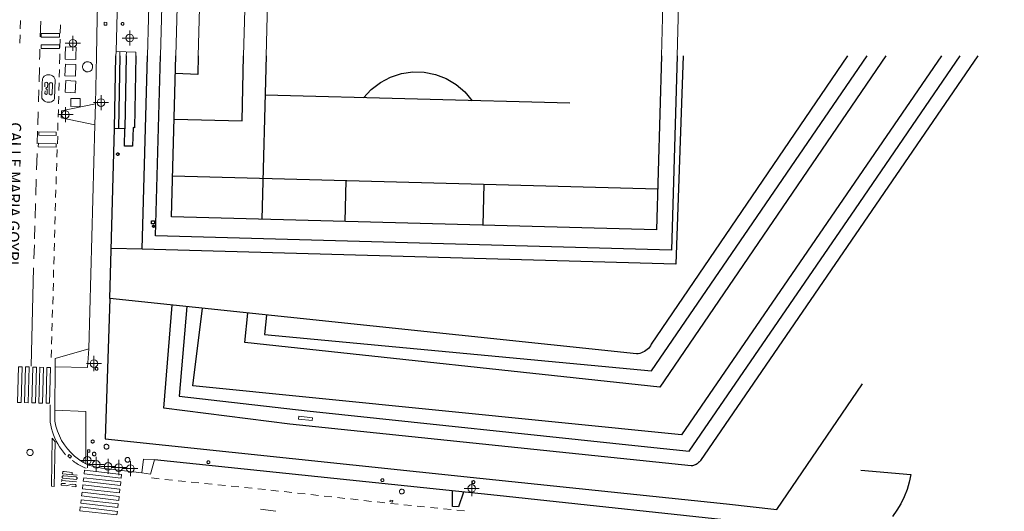
# Model space of a CAD drawing. Units: metres. Extents: x 442054 to 445517, y 4114724 to 4118301.
# Drawn here: x 444078 to 444208, y 4116190 to 4116255 of the extents above; entities that cross this region are included whole.
import ezdxf
from ezdxf.enums import TextEntityAlignment as Align

# ---------------------------------------------------------------- set-up
doc = ezdxf.new("R2010")
doc.units = ezdxf.units.M
doc.header["$XCLIPFRAME"] = 2
doc.header["$PDMODE"] = 34
doc.header["$PDSIZE"] = 1
doc.layers.add('0-Ortofoto', color=7, linetype='Continuous')
doc.layers.add('CARTO', color=8, linetype='Continuous')
doc.styles.add('Estilo1', font='romans.shx', dxfattribs={"height": 1.5})
picture_1 = doc.add_image_def('image1.jp2', size_in_pixel=(28373, 22522))

# ---------------------------------------------------------------- blocks, each defined once
blk = doc.blocks.new('CARTO')
at = {"layer": 'CARTO', "color": 8, "linetype": 'Continuous', "lineweight": 0}
for points in [[(444090.37, 4116332.54, 0), (444090.03, 4116320.93, 0), (444089.73, 4116308.71, 0), (444089.34, 4116295.29, 0), (444089.06, 4116284.25, 0), (444088.7, 4116269.54, 0), (444088.27, 4116255, 0), (444088.18, 4116250, 0)], [(444094.88, 4116250, 0), (444097.13, 4116333.71, 0), (444167.86, 4116331.78, 0)], [(444096.59, 4116250, 0), (444098.79, 4116331.22, 0), (444166.8, 4116329.4, 0), (444164.68, 4116250, 0)], [(444098.63, 4116250, 0), (444099.39, 4116278.74, 0), (444100.75, 4116328.57, 0)], [(444100.75, 4116328.57, 0), (444164.64, 4116326.85, 0), (444162.6, 4116250, 0)], [(444111.11, 4116272.73, 0), (444110.53, 4116250, 0)], [(444099.04, 4116265.53, 0), (444107.97, 4116265.26, 0), (444107.55, 4116250, 0)], [(444101.57, 4116250, 0), (444101.82, 4116259.47, 0), (444098.88, 4116259.55, 0)], [(444090.74, 4116250.54, 0), (444090.92, 4116257.38, 0)], [(444078.13, 4116254.63, 0), (444078.11, 4116253.53, 0)], [(444080.76, 4116252.49, 0), (444080.81, 4116254.56, 0)], [(444089.18, 4116254.4, 0), (444089.18, 4116254.03, 0), (444089.55, 4116254.03, 0), (444089.55, 4116254.39, 0), (444089.18, 4116254.4, 0)], [(444091.6, 4116254.38, 0), (444091.64, 4116254.38, 0), (444091.67, 4116254.37, 0), (444091.7, 4116254.35, 0), (444091.73, 4116254.33, 0), (444091.76, 4116254.3, 0), (444091.77, 4116254.27, 0), (444091.78, 4116254.23, 0), (444091.78, 4116254.19, 0), (444091.78, 4116254.16, 0), (444091.77, 4116254.12, 0), (444091.75, 4116254.09, 0), (444091.72, 4116254.06, 0), (444091.7, 4116254.04, 0), (444091.66, 4116254.03, 0), (444091.63, 4116254.02, 0), (444091.59, 4116254.02, 0), (444091.55, 4116254.02, 0), (444091.52, 4116254.04, 0), (444091.49, 4116254.06, 0), (444091.46, 4116254.08, 0), (444091.44, 4116254.11, 0), (444091.43, 4116254.14, 0), (444091.42, 4116254.18, 0), (444091.42, 4116254.22, 0), (444091.43, 4116254.25, 0), (444091.44, 4116254.29, 0), (444091.46, 4116254.32, 0), (444091.49, 4116254.34, 0), (444091.52, 4116254.36, 0), (444091.55, 4116254.38, 0), (444091.59, 4116254.38, 0), (444091.6, 4116254.38, 0)], [(444083.4, 4116252.96, 0), (444083.43, 4116254.06, 0)], [(444078.09, 4116252.73, 0), (444078.06, 4116251.63, 0)], [(444083.28, 4116252.91, 0), (444080.86, 4116252.94, 0), (444080.86, 4116252.46, 0), (444083.28, 4116252.43, 0), (444083.28, 4116252.91, 0)], [(444083.35, 4116251.06, 0), (444083.38, 4116252.16, 0)], [(444080.68, 4116250, 0), (444080.71, 4116250.88, 0)], [(444083.31, 4116251.41, 0), (444080.89, 4116251.44, 0), (444080.89, 4116250.96, 0), (444083.31, 4116250.93, 0), (444083.31, 4116251.41, 0)], [(444084.05, 4116250, 0), (444084.1, 4116251.18, 0), (444085.5, 4116251.12, 0), (444085.45, 4116250, 0)], [(444090.73, 4116250, 0), (444090.74, 4116250.54, 0)], [(444090.74, 4116250.54, 0), (444093.37, 4116250.47, 0)], [(444091.25, 4116250, 0), (444091.26, 4116250.52, 0)], [(444092.09, 4116250, 0), (444092.1, 4116250.49, 0)], [(444093.36, 4116250, 0), (444093.37, 4116250.47, 0)], [(444080.67, 4116249.5, 0), (444080.68, 4116250, 0)], [(444083.34, 4116249.92, 0), (444083.31, 4116248.91, 0)], [(444083.32, 4116250, 0), (444083.33, 4116250.26, 0)], [(444085.45, 4116250, 0), (444085.43, 4116249.48, 0), (444084.03, 4116249.54, 0)], [(444084.03, 4116249.54, 0), (444084.05, 4116250, 0)], [(444086.99, 4116249.21, 0), (444087.13, 4116249.2, 0), (444087.25, 4116249.16, 0), (444087.37, 4116249.09, 0), (444087.47, 4116249.01, 0), (444087.56, 4116248.9, 0), (444087.62, 4116248.78, 0), (444087.65, 4116248.65, 0), (444087.66, 4116248.52, 0), (444087.65, 4116248.39, 0), (444087.6, 4116248.26, 0), (444087.54, 4116248.14, 0), (444087.45, 4116248.04, 0), (444087.34, 4116247.96, 0), (444087.22, 4116247.91, 0), (444087.09, 4116247.88, 0), (444086.95, 4116247.87, 0), (444086.82, 4116247.89, 0), (444086.7, 4116247.94, 0), (444086.58, 4116248.01, 0), (444086.49, 4116248.1, 0), (444086.41, 4116248.21, 0), (444086.35, 4116248.33, 0), (444086.33, 4116248.47, 0), (444086.33, 4116248.6, 0), (444086.35, 4116248.73, 0), (444086.4, 4116248.86, 0), (444086.48, 4116248.97, 0), (444086.57, 4116249.06, 0), (444086.68, 4116249.13, 0), (444086.81, 4116249.18, 0), (444086.94, 4116249.21, 0), (444086.99, 4116249.21, 0)], [(444088.18, 4116250, 0), (444088.02, 4116243.66, 0)], [(444080.59, 4116246.56, 0), (444080.64, 4116248.46, 0)], [(444083.29, 4116248.16, 0), (444083.26, 4116247.15, 0)], [(444085.46, 4116248.82, 0), (444085.38, 4116247.28, 0), (444084, 4116247.36, 0), (444084.08, 4116248.9, 0), (444085.46, 4116248.82, 0)], [(444081.01, 4116246.34, 0), (444081.04, 4116246.96, 0), (444081.14, 4116247.13, 0), (444081.27, 4116247.28, 0), (444081.44, 4116247.39, 0), (444081.62, 4116247.46, 0), (444081.81, 4116247.49, 0), (444082.01, 4116247.48, 0), (444082.2, 4116247.43, 0), (444082.38, 4116247.33, 0), (444082.53, 4116247.21, 0), (444082.64, 4116247.05, 0), (444082.72, 4116246.87, 0), (444082.65, 4116244.29, 0), (444082.53, 4116244.14, 0), (444082.38, 4116244.02, 0), (444082.22, 4116243.93, 0), (444082.04, 4116243.88, 0), (444081.86, 4116243.86, 0), (444081.67, 4116243.87, 0), (444081.49, 4116243.92, 0), (444081.33, 4116244.01, 0), (444081.18, 4116244.12, 0), (444081.06, 4116244.26, 0), (444080.97, 4116244.42, 0), (444081.01, 4116246.34, 0)], [(444084.14, 4116246.73, 0), (444084.04, 4116245.18, 0), (444085.34, 4116245.09, 0), (444085.44, 4116246.64, 0), (444084.14, 4116246.73, 0)], [(444080.52, 4116243.91, 0), (444080.56, 4116245.49, 0)], [(444081.34, 4116245.91, 0), (444081.37, 4116246.41, 0), (444081.52, 4116246.5, 0), (444081.66, 4116246.45, 0), (444081.74, 4116246.34, 0), (444081.72, 4116245.83, 0), (444081.51, 4116245.71, 0), (444081.52, 4116245.59, 0), (444081.67, 4116245.59, 0), (444081.66, 4116244.97, 0), (444081.53, 4116244.9, 0), (444081.45, 4116244.92, 0), (444081.39, 4116244.97, 0), (444081.37, 4116245.02, 0), (444081.39, 4116245.35, 0)], [(444081.94, 4116246.06, 0), (444081.95, 4116246.26, 0), (444082.04, 4116246.4, 0), (444082.14, 4116246.46, 0), (444082.26, 4116246.42, 0), (444082.35, 4116246.35, 0), (444082.38, 4116246.23, 0), (444082.34, 4116244.97, 0), (444082.24, 4116244.86, 0), (444082.11, 4116244.86, 0), (444081.99, 4116244.92, 0), (444081.92, 4116244.99, 0), (444081.94, 4116246.06, 0)], [(444083.24, 4116246.41, 0), (444083.21, 4116245.4, 0)], [(444083.19, 4116244.65, 0), (444083.16, 4116243.64, 0)], [(444084.77, 4116244.34, 0), (444086.01, 4116244.35, 0), (444086.02, 4116243.33, 0), (444084.78, 4116243.31, 0), (444084.77, 4116244.34, 0)], [(444083.14, 4116242.89, 0), (444083.11, 4116241.88, 0)], [(444088.02, 4116243.66, 0), (444083.54, 4116242.75, 0), (444083.49, 4116241.79, 0), (444087.94, 4116240.88, 0)], [(444088.02, 4116243.66, 0), (444087.94, 4116240.88, 0)], [(444080.43, 4116240.9, 0), (444080.48, 4116242.6, 0)], [(444083.09, 4116241.13, 0), (444083.06, 4116240.12, 0)], [(444087.94, 4116240.88, 0), (444087.16, 4116211.35, 0)], [(444080.36, 4116238.39, 0), (444080.41, 4116240.07, 0)], [(444080.56, 4116239.98, 0), (444082.86, 4116239.93, 0), (444082.85, 4116239.46, 0), (444080.55, 4116239.51, 0), (444080.56, 4116239.98, 0)], [(444083.05, 4116239.37, 0), (444083.05, 4116239.33, 0), (444083.02, 4116238.36, 0)], [(444082.85, 4116238.4, 0), (444080.52, 4116238.46, 0), (444080.5, 4116237.99, 0), (444082.84, 4116237.92, 0), (444082.85, 4116238.4, 0)], [(444082.99, 4116237.61, 0), (444082.96, 4116236.6, 0)], [(444080.27, 4116234.97, 0), (444080.33, 4116237.12, 0)], [(444082.93, 4116235.85, 0), (444082.9, 4116234.84, 0)], [(444080.17, 4116231.62, 0), (444080.23, 4116233.71, 0)], [(444082.87, 4116234.09, 0), (444082.84, 4116233.08, 0)], [(444082.82, 4116232.33, 0), (444082.78, 4116231.32, 0)], [(444080.08, 4116228.59, 0), (444080.14, 4116230.51, 0)], [(444082.76, 4116230.57, 0), (444082.72, 4116229.56, 0)], [(444082.7, 4116228.81, 0), (444082.68, 4116227.8, 0)], [(444080, 4116225.85, 0), (444080.06, 4116227.58, 0)], [(444082.66, 4116227.05, 0), (444082.63, 4116226.04, 0)], [(444079.93, 4116223.21, 0), (444079.98, 4116225.05, 0)], [(444082.61, 4116225.29, 0), (444082.59, 4116224.28, 0)], [(444082.57, 4116223.54, 0), (444082.54, 4116222.53, 0)], [(444079.57, 4116209.08, 0), (444079.87, 4116222.05, 0)], [(444082.52, 4116221.78, 0), (444082.5, 4116220.77, 0)], [(444082.48, 4116220.02, 0), (444082.45, 4116219.01, 0)], [(444082.44, 4116218.26, 0), (444082.41, 4116217.31, 0), (444082.41, 4116217.25, 0)], [(444082.37, 4116216.5, 0), (444082.34, 4116215.49, 0)], [(444082.32, 4116214.74, 0), (444082.29, 4116213.73, 0)], [(444082.27, 4116212.98, 0), (444082.24, 4116211.97, 0)], [(444082.22, 4116211.22, 0), (444082.19, 4116210.21, 0)], [(444087.16, 4116211.35, 0), (444086.96, 4116208.9, 0), (444082.72, 4116208.98, 0)], [(444087.16, 4116211.35, 0), (444082.72, 4116210.08, 0), (444082.72, 4116209.87, 0), (444082.72, 4116208.98, 0)], [(444078.23, 4116204.27, 0), (444077.76, 4116204.29, 0), (444077.89, 4116209, 0), (444078.36, 4116208.98, 0), (444078.23, 4116204.27, 0)], [(444079.17, 4116204.25, 0), (444078.7, 4116204.26, 0), (444078.83, 4116208.97, 0), (444079.3, 4116208.96, 0), (444079.17, 4116204.25, 0)], [(444080.11, 4116204.22, 0), (444079.64, 4116204.23, 0), (444079.77, 4116208.95, 0), (444080.24, 4116208.93, 0), (444080.11, 4116204.22, 0)], [(444082.72, 4116208.98, 0), (444082.69, 4116203.25, 0)], [(444081.05, 4116204.2, 0), (444080.58, 4116204.21, 0), (444080.71, 4116208.92, 0), (444081.17, 4116208.91, 0), (444081.05, 4116204.2, 0)], [(444081.99, 4116204.17, 0), (444081.52, 4116204.18, 0), (444081.64, 4116208.89, 0), (444082.11, 4116208.88, 0), (444081.99, 4116204.17, 0)], [(444088.18, 4116208.91, 0), (444088.22, 4116208.91, 0), (444088.25, 4116208.89, 0), (444088.28, 4116208.88, 0), (444088.31, 4116208.85, 0), (444088.34, 4116208.82, 0), (444088.35, 4116208.79, 0), (444088.36, 4116208.76, 0), (444088.36, 4116208.72, 0), (444088.36, 4116208.68, 0), (444088.35, 4116208.65, 0), (444088.33, 4116208.62, 0), (444088.3, 4116208.59, 0), (444088.28, 4116208.57, 0), (444088.24, 4116208.55, 0), (444088.21, 4116208.54, 0), (444088.17, 4116208.54, 0), (444088.13, 4116208.55, 0), (444088.1, 4116208.56, 0), (444088.07, 4116208.58, 0), (444088.04, 4116208.6, 0), (444088.02, 4116208.64, 0), (444088.01, 4116208.67, 0), (444088, 4116208.7, 0), (444088, 4116208.74, 0), (444088, 4116208.78, 0), (444088.02, 4116208.81, 0), (444088.04, 4116208.84, 0), (444088.06, 4116208.87, 0), (444088.1, 4116208.89, 0), (444088.13, 4116208.9, 0), (444088.17, 4116208.91, 0), (444088.18, 4116208.91, 0)], [(444084.1, 4116197.4, 0), (444083.81, 4116197.73, 0), (444083.54, 4116198.08, 0), (444083.29, 4116198.44, 0), (444083.06, 4116198.81, 0), (444082.85, 4116199.2, 0), (444082.66, 4116199.59, 0), (444082.5, 4116200, 0), (444082.36, 4116200.42, 0), (444082.24, 4116200.84, 0), (444082.14, 4116201.27, 0), (444082.07, 4116201.7, 0), (444082.04, 4116202, 0), (444082.06, 4116203.96, 0)], [(444082.69, 4116203.25, 0), (444082.68, 4116201.82, 0), (444082.82, 4116201.16, 0), (444083.02, 4116200.52, 0), (444083.27, 4116199.89, 0), (444083.57, 4116199.29, 0), (444083.93, 4116198.72, 0), (444084.33, 4116198.18, 0), (444084.78, 4116197.68, 0), (444085.27, 4116197.21, 0), (444085.8, 4116196.8, 0), (444086.36, 4116196.42, 0), (444086.78, 4116196.2, 0)], [(444086.78, 4116196.2, 0), (444086.78, 4116203.11, 0), (444082.69, 4116203.25, 0)], [(444114.8, 4116202.09, 0), (444116.6, 4116201.9, 0), (444116.64, 4116202.28, 0), (444114.84, 4116202.46, 0), (444114.8, 4116202.09, 0)], [(444082.34, 4116199.56, 0), (444082.74, 4116199.08, 0), (444082.58, 4116193.19, 0), (444082.24, 4116193.23, 0), (444082.34, 4116199.56, 0)], [(444087.66, 4116199.34, 0), (444087.69, 4116199.33, 0), (444087.73, 4116199.32, 0), (444087.77, 4116199.3, 0), (444087.8, 4116199.28, 0), (444087.82, 4116199.25, 0), (444087.84, 4116199.21, 0), (444087.85, 4116199.17, 0), (444087.85, 4116199.13, 0), (444087.85, 4116199.09, 0), (444087.84, 4116199.06, 0), (444087.82, 4116199.02, 0), (444087.79, 4116198.99, 0), (444087.76, 4116198.97, 0), (444087.72, 4116198.95, 0), (444087.68, 4116198.94, 0), (444087.64, 4116198.94, 0), (444087.6, 4116198.95, 0), (444087.57, 4116198.96, 0), (444087.53, 4116198.98, 0), (444087.5, 4116199.01, 0), (444087.48, 4116199.04, 0), (444087.47, 4116199.08, 0), (444087.46, 4116199.12, 0), (444087.46, 4116199.16, 0), (444087.46, 4116199.2, 0), (444087.48, 4116199.23, 0), (444087.5, 4116199.27, 0), (444087.53, 4116199.29, 0), (444087.56, 4116199.32, 0), (444087.6, 4116199.33, 0), (444087.64, 4116199.34, 0), (444087.66, 4116199.34, 0)], [(444089.48, 4116198.77, 0), (444089.54, 4116198.77, 0), (444089.6, 4116198.75, 0), (444089.66, 4116198.72, 0), (444089.71, 4116198.68, 0), (444089.75, 4116198.63, 0), (444089.77, 4116198.57, 0), (444089.79, 4116198.51, 0), (444089.8, 4116198.44, 0), (444089.79, 4116198.38, 0), (444089.77, 4116198.32, 0), (444089.73, 4116198.26, 0), (444089.69, 4116198.21, 0), (444089.64, 4116198.18, 0), (444089.58, 4116198.15, 0), (444089.52, 4116198.13, 0), (444089.46, 4116198.13, 0), (444089.39, 4116198.14, 0), (444089.33, 4116198.16, 0), (444089.28, 4116198.2, 0), (444089.23, 4116198.24, 0), (444089.2, 4116198.29, 0), (444089.17, 4116198.35, 0), (444089.16, 4116198.42, 0), (444089.16, 4116198.48, 0), (444089.17, 4116198.54, 0), (444089.19, 4116198.6, 0), (444089.23, 4116198.66, 0), (444089.27, 4116198.7, 0), (444089.33, 4116198.74, 0), (444089.39, 4116198.76, 0), (444089.45, 4116198.77, 0), (444089.48, 4116198.77, 0)], [(444079.4, 4116198.11, 0), (444079.48, 4116198.1, 0), (444079.56, 4116198.08, 0), (444079.63, 4116198.04, 0), (444079.7, 4116197.99, 0), (444079.75, 4116197.92, 0), (444079.79, 4116197.85, 0), (444079.81, 4116197.77, 0), (444079.81, 4116197.69, 0), (444079.8, 4116197.61, 0), (444079.78, 4116197.53, 0), (444079.73, 4116197.46, 0), (444079.68, 4116197.4, 0), (444079.61, 4116197.35, 0), (444079.54, 4116197.31, 0), (444079.46, 4116197.29, 0), (444079.38, 4116197.29, 0), (444079.29, 4116197.3, 0), (444079.22, 4116197.33, 0), (444079.15, 4116197.37, 0), (444079.09, 4116197.43, 0), (444079.04, 4116197.5, 0), (444079.01, 4116197.57, 0), (444078.99, 4116197.66, 0), (444078.99, 4116197.74, 0), (444079.01, 4116197.82, 0), (444079.04, 4116197.89, 0), (444079.08, 4116197.96, 0), (444079.14, 4116198.02, 0), (444079.21, 4116198.07, 0), (444079.29, 4116198.1, 0), (444079.37, 4116198.11, 0), (444079.4, 4116198.11, 0)], [(444084.68, 4116196.96, 0), (444084.4, 4116197.21, 0), (444084.58, 4116197.41, 0), (444084.86, 4116197.15, 0), (444084.68, 4116196.96, 0)], [(444086.99, 4116197.75, 0), (444087, 4116198.05, 0), (444087.29, 4116198.04, 0), (444087.27, 4116197.74, 0), (444086.99, 4116197.75, 0)], [(444087.86, 4116197.72, 0), (444087.9, 4116197.72, 0), (444087.95, 4116197.71, 0), (444087.99, 4116197.68, 0), (444088.02, 4116197.65, 0), (444088.05, 4116197.62, 0), (444088.07, 4116197.58, 0), (444088.09, 4116197.53, 0), (444088.09, 4116197.48, 0), (444088.08, 4116197.44, 0), (444088.07, 4116197.39, 0), (444088.05, 4116197.35, 0), (444088.01, 4116197.32, 0), (444087.98, 4116197.29, 0), (444087.93, 4116197.27, 0), (444087.89, 4116197.26, 0), (444087.84, 4116197.26, 0), (444087.8, 4116197.27, 0), (444087.75, 4116197.28, 0), (444087.71, 4116197.31, 0), (444087.68, 4116197.34, 0), (444087.65, 4116197.38, 0), (444087.63, 4116197.42, 0), (444087.62, 4116197.47, 0), (444087.62, 4116197.51, 0), (444087.63, 4116197.56, 0), (444087.65, 4116197.6, 0), (444087.68, 4116197.64, 0), (444087.71, 4116197.67, 0), (444087.75, 4116197.7, 0), (444087.79, 4116197.72, 0), (444087.84, 4116197.72, 0), (444087.86, 4116197.72, 0)], [(444086.79, 4116195.61, 0), (444086.61, 4116195.68, 0), (444086.44, 4116195.76, 0), (444086.27, 4116195.84, 0), (444086.1, 4116195.93, 0), (444085.93, 4116196.02, 0), (444085.76, 4116196.11, 0), (444085.6, 4116196.21, 0), (444085.44, 4116196.32, 0), (444085.28, 4116196.42, 0), (444085.12, 4116196.54, 0), (444084.97, 4116196.65, 0)], [(444086.78, 4116196.2, 0), (444086.95, 4116196.1, 0), (444087.12, 4116196.04, 0), (444087.29, 4116195.99, 0), (444087.46, 4116195.94, 0), (444087.63, 4116195.89, 0), (444087.8, 4116195.85, 0), (444087.97, 4116195.8, 0), (444088.14, 4116195.76, 0), (444088.31, 4116195.73, 0), (444088.49, 4116195.69, 0), (444088.66, 4116195.66, 0), (444088.84, 4116195.63, 0), (444094.12, 4116194.99, 0)], [(444092.26, 4116197.04, 0), (444092.32, 4116197.03, 0), (444092.38, 4116197.01, 0), (444092.44, 4116196.98, 0), (444092.49, 4116196.94, 0), (444092.53, 4116196.89, 0), (444092.56, 4116196.83, 0), (444092.57, 4116196.77, 0), (444092.58, 4116196.71, 0), (444092.57, 4116196.65, 0), (444092.55, 4116196.59, 0), (444092.52, 4116196.53, 0), (444092.47, 4116196.49, 0), (444092.42, 4116196.45, 0), (444092.37, 4116196.42, 0), (444092.31, 4116196.41, 0), (444092.24, 4116196.41, 0), (444092.18, 4116196.42, 0), (444092.12, 4116196.44, 0), (444092.07, 4116196.47, 0), (444092.02, 4116196.51, 0), (444091.99, 4116196.57, 0), (444091.96, 4116196.62, 0), (444091.95, 4116196.69, 0), (444091.95, 4116196.75, 0), (444091.96, 4116196.81, 0), (444091.98, 4116196.87, 0), (444092.02, 4116196.92, 0), (444092.06, 4116196.97, 0), (444092.12, 4116197, 0), (444092.17, 4116197.02, 0), (444092.24, 4116197.04, 0), (444092.26, 4116197.04, 0)], [(444095.79, 4116196.74, 0), (444094.34, 4116196.81, 0), (444094.12, 4116194.99, 0)], [(444094.12, 4116194.99, 0), (444095.3, 4116194.84, 0), (444095.79, 4116196.74, 0)], [(444102.91, 4116196.6, 0), (444102.94, 4116196.59, 0), (444102.98, 4116196.58, 0), (444103.01, 4116196.56, 0), (444103.04, 4116196.54, 0), (444103.06, 4116196.51, 0), (444103.08, 4116196.48, 0), (444103.09, 4116196.44, 0), (444103.09, 4116196.41, 0), (444103.09, 4116196.37, 0), (444103.08, 4116196.33, 0), (444103.06, 4116196.3, 0), (444103.03, 4116196.27, 0), (444103, 4116196.25, 0), (444102.97, 4116196.23, 0), (444102.93, 4116196.23, 0), (444102.9, 4116196.22, 0), (444102.86, 4116196.23, 0), (444102.82, 4116196.24, 0), (444102.79, 4116196.26, 0), (444102.77, 4116196.29, 0), (444102.74, 4116196.32, 0), (444102.73, 4116196.35, 0), (444102.72, 4116196.39, 0), (444102.72, 4116196.43, 0), (444102.73, 4116196.46, 0), (444102.74, 4116196.5, 0), (444102.76, 4116196.53, 0), (444102.79, 4116196.56, 0), (444102.82, 4116196.58, 0), (444102.85, 4116196.59, 0), (444102.89, 4116196.6, 0), (444102.91, 4116196.6, 0)], [(444085.63, 4116194.68, 0), (444083.68, 4116194.86, 0), (444083.73, 4116195.19, 0), (444083.9, 4116195.18, 0), (444084.95, 4116195.06, 0), (444084.98, 4116195, 0), (444084.96, 4116194.74, 0)], [(444086.54, 4116194.86, 0), (444086.6, 4116195.34, 0), (444091.48, 4116194.77, 0), (444091.43, 4116194.29, 0), (444086.54, 4116194.86, 0)], [(444084.91, 4116193.2, 0), (444085.45, 4116193.17, 0), (444085.46, 4116193.2, 0), (444085.47, 4116193.23, 0), (444085.47, 4116193.26, 0), (444085.47, 4116193.29, 0), (444085.47, 4116193.32, 0), (444085.46, 4116193.35, 0), (444085.45, 4116193.38, 0), (444085.44, 4116193.4, 0), (444085.43, 4116193.43, 0), (444085.41, 4116193.45, 0), (444085.39, 4116193.48, 0), (444084.95, 4116193.51, 0), (444084.15, 4116193.3, 0), (444083.53, 4116193.38, 0), (444083.52, 4116193.51, 0), (444083.54, 4116193.57, 0), (444083.58, 4116193.6, 0), (444083.74, 4116193.61, 0), (444084.09, 4116193.59, 0)], [(444083.56, 4116193.85, 0), (444083.58, 4116193.99, 0)], [(444083.58, 4116193.99, 0), (444083.6, 4116194.17, 0)], [(444083.58, 4116193.99, 0), (444085.52, 4116193.8, 0)], [(444085.12, 4116194.17, 0), (444085.51, 4116194.15, 0), (444085.54, 4116194.17, 0), (444085.57, 4116194.2, 0), (444085.59, 4116194.23, 0), (444085.6, 4116194.27, 0), (444085.61, 4116194.31, 0), (444085.6, 4116194.35, 0), (444085.59, 4116194.39, 0), (444085.57, 4116194.42, 0), (444085.54, 4116194.45, 0), (444085.51, 4116194.47, 0), (444085.48, 4116194.49, 0), (444085.44, 4116194.49, 0), (444083.85, 4116194.62, 0), (444083.81, 4116194.63, 0), (444083.77, 4116194.63, 0), (444083.73, 4116194.61, 0), (444083.7, 4116194.59, 0), (444083.67, 4116194.56, 0), (444083.65, 4116194.53, 0), (444083.64, 4116194.49, 0), (444083.64, 4116194.46, 0), (444083.64, 4116194.42, 0), (444083.66, 4116194.38, 0), (444083.68, 4116194.35, 0), (444083.71, 4116194.32, 0), (444083.74, 4116194.31, 0), (444085.12, 4116194.17, 0)], [(444086.31, 4116192.92, 0), (444086.37, 4116193.41, 0), (444091.26, 4116192.84, 0), (444091.2, 4116192.35, 0), (444086.31, 4116192.92, 0)], [(444086.43, 4116193.89, 0), (444086.48, 4116194.37, 0), (444091.37, 4116193.8, 0), (444091.32, 4116193.32, 0), (444086.43, 4116193.89, 0)], [(444095.41, 4116194.34, 0), (444096.41, 4116194.23, 0)], [(444097.16, 4116194.15, 0), (444098.16, 4116194.05, 0)], [(444098.91, 4116193.97, 0), (444099.91, 4116193.87, 0)], [(444100.66, 4116193.79, 0), (444101.66, 4116193.69, 0)], [(444102.41, 4116193.61, 0), (444103.41, 4116193.51, 0)], [(444104.16, 4116193.43, 0), (444105.16, 4116193.33, 0)], [(444125.83, 4116194.23, 0), (444125.87, 4116194.23, 0), (444125.91, 4116194.22, 0), (444125.94, 4116194.2, 0), (444125.97, 4116194.17, 0), (444126, 4116194.14, 0), (444126.01, 4116194.11, 0), (444126.02, 4116194.07, 0), (444126.03, 4116194.03, 0), (444126.02, 4116194, 0), (444126.01, 4116193.96, 0), (444125.99, 4116193.93, 0), (444125.96, 4116193.9, 0), (444125.93, 4116193.87, 0), (444125.9, 4116193.86, 0), (444125.86, 4116193.85, 0), (444125.82, 4116193.85, 0), (444125.78, 4116193.85, 0), (444125.75, 4116193.87, 0), (444125.72, 4116193.89, 0), (444125.69, 4116193.91, 0), (444125.67, 4116193.95, 0), (444125.65, 4116193.98, 0), (444125.64, 4116194.02, 0), (444125.64, 4116194.06, 0), (444125.65, 4116194.09, 0), (444125.66, 4116194.13, 0), (444125.68, 4116194.16, 0), (444125.71, 4116194.19, 0), (444125.74, 4116194.21, 0), (444125.78, 4116194.22, 0), (444125.82, 4116194.23, 0), (444125.83, 4116194.23, 0)], [(444137.83, 4116193.98, 0), (444137.87, 4116193.97, 0), (444137.9, 4116193.96, 0), (444137.94, 4116193.94, 0), (444137.97, 4116193.92, 0), (444137.99, 4116193.89, 0), (444138.01, 4116193.85, 0), (444138.02, 4116193.82, 0), (444138.02, 4116193.78, 0), (444138.02, 4116193.74, 0), (444138, 4116193.7, 0), (444137.98, 4116193.67, 0), (444137.96, 4116193.64, 0), (444137.93, 4116193.62, 0), (444137.89, 4116193.6, 0), (444137.86, 4116193.59, 0), (444137.82, 4116193.59, 0), (444137.78, 4116193.6, 0), (444137.74, 4116193.61, 0), (444137.71, 4116193.63, 0), (444137.68, 4116193.66, 0), (444137.66, 4116193.69, 0), (444137.65, 4116193.73, 0), (444137.64, 4116193.76, 0), (444137.64, 4116193.8, 0), (444137.65, 4116193.84, 0), (444137.66, 4116193.87, 0), (444137.68, 4116193.91, 0), (444137.71, 4116193.93, 0), (444137.74, 4116193.95, 0), (444137.78, 4116193.97, 0), (444137.81, 4116193.97, 0), (444137.83, 4116193.98, 0)], [(444086.2, 4116191.96, 0), (444086.26, 4116192.44, 0), (444091.15, 4116191.87, 0), (444091.09, 4116191.38, 0), (444086.2, 4116191.96, 0)], [(444105.91, 4116193.25, 0), (444106.92, 4116193.15, 0)], [(444107.66, 4116193.07, 0), (444108.67, 4116192.97, 0)], [(444109.41, 4116192.89, 0), (444110.42, 4116192.79, 0)], [(444111.16, 4116192.71, 0), (444112.17, 4116192.61, 0)], [(444112.91, 4116192.53, 0), (444113.92, 4116192.41, 0)], [(444114.66, 4116192.33, 0), (444115.67, 4116192.22, 0)], [(444116.41, 4116192.14, 0), (444117.42, 4116192.03, 0)], [(444128.4, 4116192.86, 0), (444128.46, 4116192.85, 0), (444128.52, 4116192.83, 0), (444128.58, 4116192.8, 0), (444128.63, 4116192.76, 0), (444128.67, 4116192.71, 0), (444128.69, 4116192.66, 0), (444128.71, 4116192.6, 0), (444128.72, 4116192.53, 0), (444128.71, 4116192.47, 0), (444128.69, 4116192.41, 0), (444128.65, 4116192.36, 0), (444128.61, 4116192.31, 0), (444128.56, 4116192.27, 0), (444128.5, 4116192.24, 0), (444128.44, 4116192.23, 0), (444128.38, 4116192.23, 0), (444128.32, 4116192.24, 0), (444128.26, 4116192.26, 0), (444128.21, 4116192.29, 0), (444128.16, 4116192.34, 0), (444128.12, 4116192.39, 0), (444128.1, 4116192.45, 0), (444128.09, 4116192.51, 0), (444128.08, 4116192.57, 0), (444128.1, 4116192.63, 0), (444128.12, 4116192.69, 0), (444128.16, 4116192.74, 0), (444128.2, 4116192.79, 0), (444128.25, 4116192.82, 0), (444128.31, 4116192.85, 0), (444128.37, 4116192.86, 0), (444128.4, 4116192.86, 0)], [(444086.09, 4116190.99, 0), (444086.14, 4116191.47, 0), (444091.03, 4116190.9, 0), (444090.98, 4116190.42, 0), (444086.09, 4116190.99, 0)], [(444118.16, 4116191.95, 0), (444119.16, 4116191.83, 0)], [(444119.91, 4116191.75, 0), (444120.91, 4116191.64, 0)], [(444121.66, 4116191.56, 0), (444122.66, 4116191.45, 0)], [(444123.41, 4116191.37, 0), (444124.41, 4116191.25, 0)], [(444125.16, 4116191.17, 0), (444126.16, 4116191.06, 0)], [(444126.84, 4116191.21, 0), (444127.19, 4116191.16, 0), (444127.22, 4116191.36, 0), (444126.87, 4116191.41, 0), (444126.84, 4116191.21, 0)], [(444126.91, 4116190.98, 0), (444127.91, 4116190.87, 0)], [(444128.66, 4116190.79, 0), (444129.66, 4116190.69, 0)], [(444085.97, 4116190.02, 0), (444086.03, 4116190.51, 0), (444090.92, 4116189.93, 0), (444090.86, 4116189.45, 0), (444085.97, 4116190.02, 0)], [(444111.78, 4116189.96, 0), (444109.77, 4116190.2, 0)], [(444130.41, 4116190.61, 0), (444131.41, 4116190.51, 0)], [(444132.16, 4116190.43, 0), (444133.16, 4116190.33, 0)], [(444133.91, 4116190.26, 0), (444134.92, 4116190.16, 0)], [(444135.66, 4116190.08, 0), (444136.67, 4116189.98, 0)]]:
    blk.add_polyline3d(points, dxfattribs=at)
at = {"layer": 'CARTO', "color": 8}
for points in [[(444187.14, 4116250, 0), (444161.28, 4116211.95, 0), (444161.17, 4116211.76, 0), (444161.05, 4116211.58, 0), (444160.9, 4116211.41, 0), (444160.74, 4116211.26, 0), (444160.57, 4116211.12, 0), (444160.38, 4116211, 0), (444160.18, 4116210.9, 0), (444159.98, 4116210.82, 0), (444159.77, 4116210.76, 0), (444159.55, 4116210.71, 0), (444159.33, 4116210.69, 0), (444089.93, 4116217.98, 0), (444090.56, 4116240.4, 0)], [(444093.36, 4116250, 0), (444093.16, 4116240.51, 0), (444092.99, 4116240.52, 0), (444092.91, 4116238.07, 0), (444091.86, 4116238.06, 0), (444091.88, 4116240.36, 0), (444090.56, 4116240.4, 0), (444090.73, 4116250, 0)], [(444091.25, 4116250, 0), (444091.05, 4116240.39, 0)], [(444092.09, 4116250, 0), (444091.88, 4116240.36, 0)], [(444165.47, 4116250, 0), (444164.53, 4116222.51, 0), (444094.17, 4116224.48, 0), (444094.88, 4116250, 0)], [(444164.68, 4116250, 0), (444163.94, 4116224.38, 0), (444095.93, 4116226.26, 0), (444096.59, 4116250, 0)], [(444204.32, 4116250, 0), (444167.78, 4116196.65, 0), (444167.7, 4116196.54, 0), (444167.61, 4116196.45, 0), (444167.51, 4116196.35, 0), (444167.41, 4116196.27, 0), (444167.3, 4116196.19, 0), (444167.18, 4116196.12, 0), (444167.06, 4116196.06, 0), (444166.94, 4116196.01, 0), (444166.82, 4116195.97, 0), (444166.69, 4116195.94, 0), (444166.55, 4116195.91, 0), (444113.65, 4116201.43, 0), (444097.06, 4116203.53, 0), (444098.13, 4116217.12, 0)], [(444162.6, 4116250, 0), (444161.98, 4116227.02, 0), (444098.05, 4116228.76, 0), (444098.63, 4116250, 0)], [(444098.4, 4116241.64, 0), (444107.36, 4116241.41, 0), (444107.55, 4116250, 0)], [(444101.57, 4116250, 0), (444101.5, 4116247.53, 0), (444098.57, 4116247.65, 0)], [(444100.05, 4116216.92, 0), (444099.07, 4116205.1, 0), (444115.91, 4116203.16, 0), (444160.77, 4116198.42, 0), (444166.27, 4116197.87, 0), (444188.19, 4116229.8, 0), (444202, 4116250, 0)], [(444199.52, 4116250, 0), (444165.25, 4116200.02, 0), (444100.87, 4116206.47, 0), (444102.14, 4116216.7, 0)], [(444192.2, 4116250, 0), (444162.4, 4116206.3, 0), (444107.72, 4116212.17, 0), (444108.12, 4116216.07, 0)], [(444110.53, 4116250, 0), (444109.95, 4116228.44, 0)], [(444110.58, 4116215.81, 0), (444110.3, 4116213.24, 0), (444161.31, 4116208.47, 0), (444189.72, 4116250, 0)], [(444123.33, 4116244.45, 0), (444124.36, 4116245.55, 0), (444125.57, 4116246.47, 0), (444126.91, 4116247.17, 0), (444128.35, 4116247.63, 0), (444129.85, 4116247.85, 0), (444131.36, 4116247.81, 0), (444132.84, 4116247.51, 0), (444134.25, 4116246.97, 0), (444135.55, 4116246.2, 0), (444136.71, 4116245.22, 0), (444137.68, 4116244.06, 0)], [(444150.52, 4116243.72, 0), (444110.39, 4116244.79, 0)], [(444090.98, 4116237.18, 0), (444091.01, 4116237.18, 0), (444091.04, 4116237.17, 0), (444091.07, 4116237.16, 0), (444091.09, 4116237.13, 0), (444091.11, 4116237.11, 0), (444091.13, 4116237.08, 0), (444091.14, 4116237.05, 0), (444091.14, 4116237.02, 0), (444091.13, 4116236.98, 0), (444091.12, 4116236.95, 0), (444091.11, 4116236.93, 0), (444091.09, 4116236.9, 0), (444091.06, 4116236.88, 0), (444091.03, 4116236.87, 0), (444091, 4116236.86, 0), (444090.97, 4116236.86, 0), (444090.94, 4116236.86, 0), (444090.9, 4116236.88, 0), (444090.88, 4116236.89, 0), (444090.85, 4116236.92, 0), (444090.84, 4116236.94, 0), (444090.82, 4116236.97, 0), (444090.82, 4116237, 0), (444090.82, 4116237.04, 0), (444090.82, 4116237.07, 0), (444090.83, 4116237.1, 0), (444090.85, 4116237.12, 0), (444090.87, 4116237.15, 0), (444090.9, 4116237.17, 0), (444090.93, 4116237.18, 0), (444090.96, 4116237.18, 0), (444090.98, 4116237.18, 0)], [(444098.2, 4116234.17, 0), (444162.13, 4116232.45, 0)], [(444121.01, 4116233.56, 0), (444120.9, 4116228.14, 0)], [(444139.14, 4116227.64, 0), (444139.26, 4116233.07, 0)], [(444095.8, 4116227.82, 0), (444095.41, 4116227.83, 0), (444095.42, 4116228.22, 0), (444095.82, 4116228.21, 0), (444095.8, 4116227.82, 0)], [(444095.69, 4116227.64, 0), (444095.72, 4116227.64, 0), (444095.74, 4116227.63, 0), (444095.77, 4116227.62, 0), (444095.79, 4116227.6, 0), (444095.81, 4116227.58, 0), (444095.82, 4116227.56, 0), (444095.82, 4116227.53, 0), (444095.83, 4116227.5, 0), (444095.82, 4116227.48, 0), (444095.81, 4116227.45, 0), (444095.8, 4116227.43, 0), (444095.78, 4116227.41, 0), (444095.76, 4116227.39, 0), (444095.74, 4116227.38, 0), (444095.71, 4116227.37, 0), (444095.68, 4116227.37, 0), (444095.66, 4116227.38, 0), (444095.63, 4116227.39, 0), (444095.61, 4116227.4, 0), (444095.59, 4116227.42, 0), (444095.57, 4116227.44, 0), (444095.56, 4116227.47, 0), (444095.56, 4116227.49, 0), (444095.56, 4116227.52, 0), (444095.56, 4116227.55, 0), (444095.57, 4116227.57, 0), (444095.59, 4116227.59, 0), (444095.61, 4116227.61, 0), (444095.63, 4116227.63, 0), (444095.65, 4116227.64, 0), (444095.68, 4116227.64, 0), (444095.69, 4116227.64, 0)], [(444094.17, 4116224.48, 0), (444090.12, 4116224.57, 0)], [(444089.93, 4116217.98, 0), (444089.33, 4116199.5, 0), (444138.66, 4116194.29, 0), (444171.18, 4116190.91, 0), (444177.84, 4116190.17, 0), (444189.13, 4116206.72, 0)], [(444188.91, 4116195.37, 0), (444195.47, 4116194.77, 0), (444195.27, 4116193.77, 0), (444194.99, 4116192.8, 0), (444194.62, 4116191.85, 0), (444194.17, 4116190.94, 0), (444193.65, 4116190.07, 0), (444193.05, 4116189.25, 0)], [(444176.14, 4116188.26, 0), (444140.98, 4116192, 0), (444095.79, 4116196.74, 0)], [(444136.52, 4116192.47, 0), (444135.87, 4116190.52, 0), (444135.1, 4116190.58, 0), (444135.08, 4116192.62, 0)]]:
    blk.add_polyline3d(points, dxfattribs=at)
at = {"layer": 'CARTO', "color": 8, "linetype": 'Continuous', "lineweight": 0}
for p in [(444092.55, 4116252.33), (444085.05, 4116251.63), (444088.76, 4116243.81), (444084.08, 4116242.23), (444087.83, 4116209.41), (444086.96, 4116196.65), (444088.13, 4116196.12), (444089.7, 4116195.86), (444091.09, 4116195.7), (444092.63, 4116195.56), (444137.61, 4116192.95)]:
    blk.add_point(p, dxfattribs=at)
at = {"layer": 'CARTO', "color": 8, "style": 'Estilo1'}
blk.add_text('CALLE MARIA GOYRI', height=1.5, rotation=268.9803, dxfattribs=at).set_placement((444076.28, 4116241.25), align=Align.BOTTOM_LEFT)
blk = doc.blocks.new('PLANTA_PARQUE')
at = {"layer": 'CARTO'}
blk.add_blockref('CARTO', (0, 0), dxfattribs=at)

msp = doc.modelspace()

# ---------------------------------------------------------------- block references
msp.add_blockref('PLANTA_PARQUE', (0, 0))

# ---------------------------------------------------------------- referenced raster images: frames only (the image files are external)
at = {"layer": '0-Ortofoto'}
image = msp.add_image(picture_1, insert=(438910, 4113408), size_in_units=(7093.25, 5630.5), dxfattribs=dict(at, fade=60))
image.set_boundary_path([(16044.526, 7522.04), (21727.005, 12606.67)])

doc.saveas('drawing.dxf')
